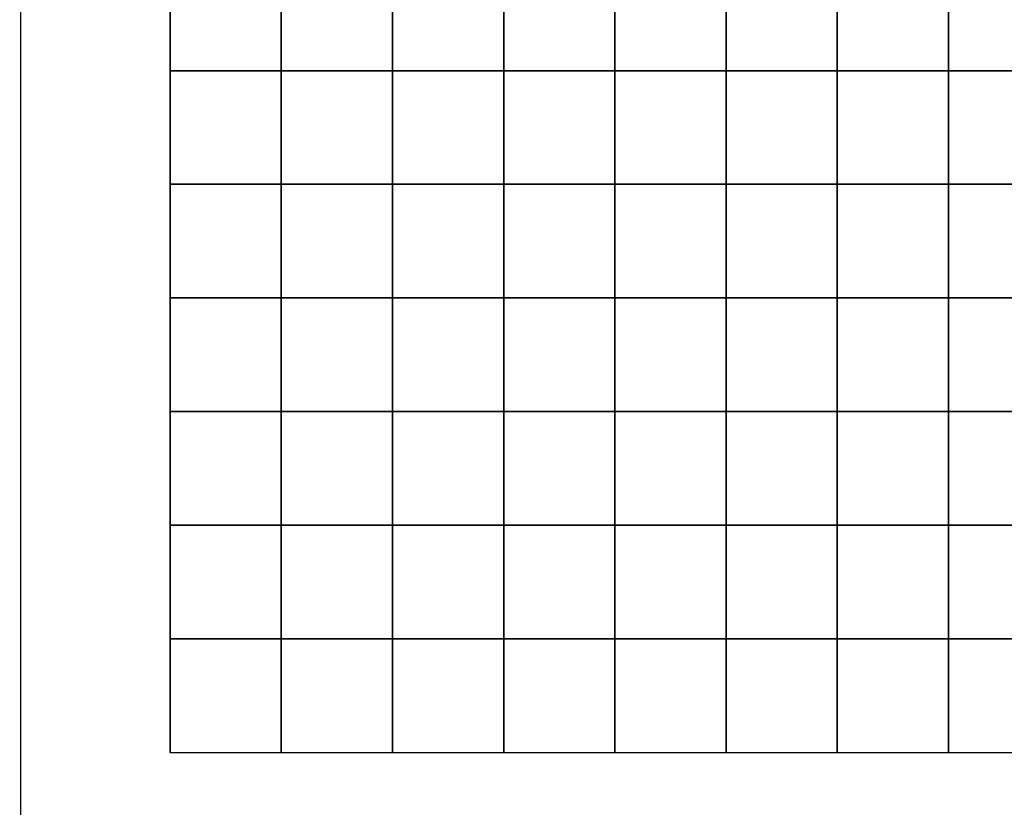
# Model space of a CAD drawing. Extents: x -72 to 72, y -69 to 69.
# Drawn here: x 17 to 23, y -1 to 4 of the extents above; entities that cross this region are included whole.
import ezdxf

# ---------------------------------------------------------------- set-up
doc = ezdxf.new("R2010")
doc.units = 0
doc.header["$MEASUREMENT"] = 0
doc.layers.add('LAYER_1', color=7, linetype='CONTINUOUS')

msp = doc.modelspace()

# ---------------------------------------------------------------- linework, layer by layer
at = {"layer": 'LAYER_1', "color": 22}
msp.add_open_spline([(14.3698, 48.8392), (14.3698, 48.8392), (14.3435, 46.8464), (14.3435, 46.8464), (14.3435, 46.8464), (14.3435, 46.8464), (17.1836, 44.3), (18.2857, 41.2444), (18.2857, 41.2444), (19.3878, 38.1888), (19.3454, 32.7883), (19.3454, 32.7883), (19.3454, 32.7883), (19.3454, 32.7883), (28.6952, 32.7883), (28.6952, 32.7883), (28.6952, 32.7883), (36.9788, 32.7883), (43.735, 26.0241), (43.735, 17.7307), (43.735, 17.7307), (43.735, 17.7307), (43.735, 6.7569), (43.735, 6.7569), (43.735, 6.7569), (43.7738, 6.7955), (43.7957, 6.8173), (43.797, 6.819), (43.797, 6.819), (46.8098, 10.6726), (51.3445, 14.4108), (57.7869, 14.2001), (57.7869, 14.2001), (65.1388, 13.9596), (70.1397, 8.2556), (70.5718, 2.0296), (70.5718, 2.0296), (70.5769, 1.9565), (70.6628, 0.3718), (70.7042, -0.4001), (70.7042, -0.4001), (70.7161, -0.6219), (70.5212, -30.0575), (70.5466, -33.2996), (70.5466, -33.2996), (70.5641, -35.5289), (68.6895, -41.5483), (67.7002, -43.3313), (67.7002, -43.3313), (67.7002, -43.3313), (67.6996, -43.3315), (67.6996, -43.3315), (67.6996, -43.3315), (70.3908, -46.0014), (72.2286, -50.1057), (72.2286, -53.4865), (72.2286, -53.4865), (72.2286, -53.4865), (72.2286, -54.2742), (72.2286, -54.2742), (72.2286, -54.2742), (72.2286, -62.5889), (64.8402, -68.7553), (58.1461, -68.7553), (58.1461, -68.7553), (58.1461, -68.7553), (15.1398, -68.7553), (15.1398, -68.7553), (15.1398, -68.7553), (9.6325, -68.7553), (5.1266, -64.244), (5.1266, -58.7303), (5.1266, -58.7303), (5.1266, -58.7303), (5.1266, -50.5582), (5.1266, -50.5582), (5.1266, -50.5582), (5.1266, -45.0445), (9.6325, -40.5333), (15.1398, -40.5333), (15.1398, -40.5333), (15.1398, -40.5333), (18.0296, -40.5333), (18.0296, -40.5333), (18.0296, -40.5333), (17.3279, -39.7436), (15.8061, -37.9336), (15.1328, -36.3768), (15.1328, -36.3768), (14.2427, -34.3185), (13.8612, -31.5175), (13.8612, -31.5175), (13.8612, -31.5175), (13.8612, -31.5175), (12.0172, -28.8651), (11.1695, -26.8705), (11.1695, -26.8705), (10.3217, -24.8758), (9.8978, -21.9263), (9.9614, -20.8865), (9.9614, -20.8865), (9.9614, -20.8865), (-4.7264, -20.7592), (-4.7264, -20.7592), (-4.7264, -20.7592), (-6.7816, -20.7414), (-13.1619, -19.2314), (-16.7438, -15.0936), (-16.7438, -15.0936), (-20.3257, -10.9558), (-21.3324, -8.4838), (-21.9258, -4.5157), (-21.9258, -4.5157), (-21.9258, -4.5157), (-24.6282, -2.2345), (-25.5607, -0.5158), (-25.5607, -0.5158), (-26.4933, 1.203), (-27.4894, 4.4072), (-27.4894, 4.4072), (-27.4894, 4.4072), (-27.4894, 4.4072), (-41.1499, -11.8023), (-41.1499, -11.8023), (-41.1499, -11.8023), (-41.1499, -11.8023), (-41.1517, -11.802), (-41.1517, -11.802), (-41.1517, -11.802), (-37.6551, -14.5481), (-35.408, -18.8162), (-35.408, -23.6106), (-35.408, -23.6106), (-35.408, -29.0886), (-38.3411, -33.88), (-42.7201, -36.4987), (-42.7201, -36.4987), (-42.7201, -36.4987), (-42.9533, -47.42), (-42.9533, -47.42), (-42.9533, -47.42), (-43.0741, -53.0785), (-47.5785, -57.7104), (-53.2316, -57.7104), (-53.2316, -57.7104), (-53.2316, -57.7104), (-60.4399, -57.7104), (-60.4399, -57.7104), (-60.4399, -57.7104), (-66.0929, -57.7104), (-70.9187, -53.0762), (-70.7181, -47.42), (-70.7181, -47.42), (-70.7181, -47.42), (-70.0557, -28.7386), (-70.0557, -28.7386), (-70.0557, -28.7386), (-71.522, -26.4202), (-72.3713, -23.672), (-72.3713, -20.7248), (-72.3713, -20.7248), (-72.3713, -12.4393), (-65.6625, -5.7226), (-57.3868, -5.7226), (-57.3868, -5.7226), (-54.5037, -5.7226), (-51.8112, -6.5383), (-49.5259, -7.9512), (-49.5259, -7.9512), (-49.5259, -7.9512), (-49.5258, -7.951), (-49.5258, -7.951), (-49.5258, -7.951), (-49.5258, -7.951), (-28.2231, 17.2582), (-28.2231, 17.2582), (-28.2231, 17.2582), (-28.5967, 19.4641), (-28.0801, 29.1394), (-16.5, 32.7883), (-16.5, 32.7883), (-16.5, 32.7883), (-16.3974, 32.7883), (-16.3974, 32.7883), (-16.3974, 32.7883), (-16.9783, 39.2033), (-14.6063, 43.9897), (-11.4892, 46.7788), (-11.4892, 46.7788), (-11.4659, 46.7996), (-11.4205, 48.5423), (-11.3815, 49.7794), (-11.3815, 49.7794), (-11.3815, 49.7794), (-11.3815, 58.9203), (-11.3815, 58.9203), (-11.3815, 58.9203), (-11.3815, 64.3237), (-6.9657, 68.7448), (-1.5686, 68.7448), (-1.5686, 68.7448), (-1.5686, 68.7448), (4.5676, 68.7448), (4.5676, 68.7448), (4.5676, 68.7448), (9.9647, 68.7448), (14.3805, 64.3237), (14.3805, 58.9203), (14.3805, 58.9203), (14.3805, 58.9203), (14.3805, 49.6474), (14.3805, 49.6474), (14.3805, 49.6474), (14.3805, 49.6474), (14.3805, 49.2863), (14.3805, 49.2863), (14.3805, 49.2863), (14.3805, 49.1364), (14.3766, 48.9874), (14.3698, 48.8392)], degree=3, knots=[0, 0, 0, 0, 0.017857, 0.017857, 0.017857, 0.017857, 0.035714, 0.035714, 0.035714, 0.035714, 0.053571, 0.053571, 0.053571, 0.053571, 0.071429, 0.071429, 0.071429, 0.071429, 0.089286, 0.089286, 0.089286, 0.089286, 0.107143, 0.107143, 0.107143, 0.107143, 0.125, 0.125, 0.125, 0.125, 0.142857, 0.142857, 0.142857, 0.142857, 0.160714, 0.160714, 0.160714, 0.160714, 0.178571, 0.178571, 0.178571, 0.178571, 0.196429, 0.196429, 0.196429, 0.196429, 0.214286, 0.214286, 0.214286, 0.214286, 0.232143, 0.232143, 0.232143, 0.232143, 0.25, 0.25, 0.25, 0.25, 0.267857, 0.267857, 0.267857, 0.267857, 0.285714, 0.285714, 0.285714, 0.285714, 0.303571, 0.303571, 0.303571, 0.303571, 0.321429, 0.321429, 0.321429, 0.321429, 0.339286, 0.339286, 0.339286, 0.339286, 0.357143, 0.357143, 0.357143, 0.357143, 0.375, 0.375, 0.375, 0.375, 0.392857, 0.392857, 0.392857, 0.392857, 0.410714, 0.410714, 0.410714, 0.410714, 0.428571, 0.428571, 0.428571, 0.428571, 0.446429, 0.446429, 0.446429, 0.446429, 0.464286, 0.464286, 0.464286, 0.464286, 0.482143, 0.482143, 0.482143, 0.482143, 0.5, 0.5, 0.5, 0.5, 0.517857, 0.517857, 0.517857, 0.517857, 0.535714, 0.535714, 0.535714, 0.535714, 0.553571, 0.553571, 0.553571, 0.553571, 0.571429, 0.571429, 0.571429, 0.571429, 0.589286, 0.589286, 0.589286, 0.589286, 0.607143, 0.607143, 0.607143, 0.607143, 0.625, 0.625, 0.625, 0.625, 0.642857, 0.642857, 0.642857, 0.642857, 0.660714, 0.660714, 0.660714, 0.660714, 0.678571, 0.678571, 0.678571, 0.678571, 0.696429, 0.696429, 0.696429, 0.696429, 0.714286, 0.714286, 0.714286, 0.714286, 0.732143, 0.732143, 0.732143, 0.732143, 0.75, 0.75, 0.75, 0.75, 0.767857, 0.767857, 0.767857, 0.767857, 0.785714, 0.785714, 0.785714, 0.785714, 0.803571, 0.803571, 0.803571, 0.803571, 0.821429, 0.821429, 0.821429, 0.821429, 0.839286, 0.839286, 0.839286, 0.839286, 0.857143, 0.857143, 0.857143, 0.857143, 0.875, 0.875, 0.875, 0.875, 0.892857, 0.892857, 0.892857, 0.892857, 0.910714, 0.910714, 0.910714, 0.910714, 0.928571, 0.928571, 0.928571, 0.928571, 0.946429, 0.946429, 0.946429, 0.946429, 0.964286, 0.964286, 0.964286, 0.964286, 1, 1, 1, 1], dxfattribs=at)
at = {"layer": 'LAYER_1', "color": 254}
for points, knots in [([(29.1012, 28.7367), (29.1012, 28.7367), (29.1012, -39.6445), (29.1012, -39.6445), (29.1012, -39.6445), (29.1012, -39.6445), (29.1012, -40.6367), (29.1012, -40.6367), (29.1012, -40.6367), (29.1012, -40.6367), (29.1012, -44.9234), (29.1012, -44.9234), (29.1012, -44.9234), (29.1012, -44.9234), (17.2478, -44.9234), (17.2478, -44.9234), (17.2478, -44.9234), (17.2478, -44.9234), (17.2478, 28.7367), (17.2478, 28.7367), (17.2478, 28.7367), (17.2478, 28.7367), (29.1012, 28.7367), (29.1012, 28.7367)], [0, 0, 0, 0, 0.142857, 0.142857, 0.142857, 0.142857, 0.285714, 0.285714, 0.285714, 0.285714, 0.428571, 0.428571, 0.428571, 0.428571, 0.571429, 0.571429, 0.571429, 0.571429, 0.714286, 0.714286, 0.714286, 0.714286, 1, 1, 1, 1]), ([(28.2016, 7.7765), (28.2016, 7.7765), (28.2016, -0.4339), (28.2016, -0.4339), (28.2016, -0.4339), (28.2016, -0.4339), (18.1474, -0.4339), (18.1474, -0.4339), (18.1474, -0.4339), (18.1474, -0.4339), (18.1474, 7.7765), (18.1474, 7.7765), (18.1474, 7.7765), (18.1474, 7.7765), (28.2016, 7.7765), (28.2016, 7.7765)], [0, 0, 0, 0, 0.2, 0.2, 0.2, 0.2, 0.4, 0.4, 0.4, 0.4, 0.6, 0.6, 0.6, 0.6, 1, 1, 1, 1]), ([(18.8188, 4.3555), (18.8188, 4.3555), (18.8188, 3.6713), (18.8188, 3.6713), (18.8188, 3.6713), (18.8188, 3.6713), (18.1486, 3.6713), (18.1486, 3.6713), (18.1486, 3.6713), (18.1486, 3.6713), (18.1486, 4.3555), (18.1486, 4.3555), (18.1486, 4.3555), (18.1486, 4.3555), (18.8188, 4.3555), (18.8188, 4.3555)], [0, 0, 0, 0, 0.2, 0.2, 0.2, 0.2, 0.4, 0.4, 0.4, 0.4, 0.6, 0.6, 0.6, 0.6, 1, 1, 1, 1]), ([(19.489, 4.3555), (19.489, 4.3555), (19.489, 3.6713), (19.489, 3.6713), (19.489, 3.6713), (19.489, 3.6713), (18.8188, 3.6713), (18.8188, 3.6713), (18.8188, 3.6713), (18.8188, 3.6713), (18.8188, 4.3555), (18.8188, 4.3555), (18.8188, 4.3555), (18.8188, 4.3555), (19.489, 4.3555), (19.489, 4.3555)], [0, 0, 0, 0, 0.2, 0.2, 0.2, 0.2, 0.4, 0.4, 0.4, 0.4, 0.6, 0.6, 0.6, 0.6, 1, 1, 1, 1]), ([(20.1592, 4.3555), (20.1592, 4.3555), (20.1592, 3.6713), (20.1592, 3.6713), (20.1592, 3.6713), (20.1592, 3.6713), (19.489, 3.6713), (19.489, 3.6713), (19.489, 3.6713), (19.489, 3.6713), (19.489, 4.3555), (19.489, 4.3555), (19.489, 4.3555), (19.489, 4.3555), (20.1592, 4.3555), (20.1592, 4.3555)], [0, 0, 0, 0, 0.2, 0.2, 0.2, 0.2, 0.4, 0.4, 0.4, 0.4, 0.6, 0.6, 0.6, 0.6, 1, 1, 1, 1]), ([(20.8294, 4.3555), (20.8294, 4.3555), (20.8294, 3.6713), (20.8294, 3.6713), (20.8294, 3.6713), (20.8294, 3.6713), (20.1592, 3.6713), (20.1592, 3.6713), (20.1592, 3.6713), (20.1592, 3.6713), (20.1592, 4.3555), (20.1592, 4.3555), (20.1592, 4.3555), (20.1592, 4.3555), (20.8294, 4.3555), (20.8294, 4.3555)], [0, 0, 0, 0, 0.2, 0.2, 0.2, 0.2, 0.4, 0.4, 0.4, 0.4, 0.6, 0.6, 0.6, 0.6, 1, 1, 1, 1]), ([(21.4996, 4.3555), (21.4996, 4.3555), (21.4996, 3.6713), (21.4996, 3.6713), (21.4996, 3.6713), (21.4996, 3.6713), (20.8294, 3.6713), (20.8294, 3.6713), (20.8294, 3.6713), (20.8294, 3.6713), (20.8294, 4.3555), (20.8294, 4.3555), (20.8294, 4.3555), (20.8294, 4.3555), (21.4996, 4.3555), (21.4996, 4.3555)], [0, 0, 0, 0, 0.2, 0.2, 0.2, 0.2, 0.4, 0.4, 0.4, 0.4, 0.6, 0.6, 0.6, 0.6, 1, 1, 1, 1]), ([(22.1698, 4.3555), (22.1698, 4.3555), (22.1698, 3.6713), (22.1698, 3.6713), (22.1698, 3.6713), (22.1698, 3.6713), (21.4996, 3.6713), (21.4996, 3.6713), (21.4996, 3.6713), (21.4996, 3.6713), (21.4996, 4.3555), (21.4996, 4.3555), (21.4996, 4.3555), (21.4996, 4.3555), (22.1698, 4.3555), (22.1698, 4.3555)], [0, 0, 0, 0, 0.2, 0.2, 0.2, 0.2, 0.4, 0.4, 0.4, 0.4, 0.6, 0.6, 0.6, 0.6, 1, 1, 1, 1]), ([(22.84, 4.3555), (22.84, 4.3555), (22.84, 3.6713), (22.84, 3.6713), (22.84, 3.6713), (22.84, 3.6713), (22.1698, 3.6713), (22.1698, 3.6713), (22.1698, 3.6713), (22.1698, 3.6713), (22.1698, 4.3555), (22.1698, 4.3555), (22.1698, 4.3555), (22.1698, 4.3555), (22.84, 4.3555), (22.84, 4.3555)], [0, 0, 0, 0, 0.2, 0.2, 0.2, 0.2, 0.4, 0.4, 0.4, 0.4, 0.6, 0.6, 0.6, 0.6, 1, 1, 1, 1]), ([(23.5102, 4.3555), (23.5102, 4.3555), (23.5102, 3.6713), (23.5102, 3.6713), (23.5102, 3.6713), (23.5102, 3.6713), (22.84, 3.6713), (22.84, 3.6713), (22.84, 3.6713), (22.84, 3.6713), (22.84, 4.3555), (22.84, 4.3555), (22.84, 4.3555), (22.84, 4.3555), (23.5102, 4.3555), (23.5102, 4.3555)], [0, 0, 0, 0, 0.2, 0.2, 0.2, 0.2, 0.4, 0.4, 0.4, 0.4, 0.6, 0.6, 0.6, 0.6, 1, 1, 1, 1]), ([(18.8188, 3.6713), (18.8188, 3.6713), (18.8188, 2.9871), (18.8188, 2.9871), (18.8188, 2.9871), (18.8188, 2.9871), (18.1486, 2.9871), (18.1486, 2.9871), (18.1486, 2.9871), (18.1486, 2.9871), (18.1486, 3.6713), (18.1486, 3.6713), (18.1486, 3.6713), (18.1486, 3.6713), (18.8188, 3.6713), (18.8188, 3.6713)], [0, 0, 0, 0, 0.2, 0.2, 0.2, 0.2, 0.4, 0.4, 0.4, 0.4, 0.6, 0.6, 0.6, 0.6, 1, 1, 1, 1]), ([(19.489, 3.6713), (19.489, 3.6713), (19.489, 2.9871), (19.489, 2.9871), (19.489, 2.9871), (19.489, 2.9871), (18.8188, 2.9871), (18.8188, 2.9871), (18.8188, 2.9871), (18.8188, 2.9871), (18.8188, 3.6713), (18.8188, 3.6713), (18.8188, 3.6713), (18.8188, 3.6713), (19.489, 3.6713), (19.489, 3.6713)], [0, 0, 0, 0, 0.2, 0.2, 0.2, 0.2, 0.4, 0.4, 0.4, 0.4, 0.6, 0.6, 0.6, 0.6, 1, 1, 1, 1]), ([(20.1592, 3.6713), (20.1592, 3.6713), (20.1592, 2.9871), (20.1592, 2.9871), (20.1592, 2.9871), (20.1592, 2.9871), (19.489, 2.9871), (19.489, 2.9871), (19.489, 2.9871), (19.489, 2.9871), (19.489, 3.6713), (19.489, 3.6713), (19.489, 3.6713), (19.489, 3.6713), (20.1592, 3.6713), (20.1592, 3.6713)], [0, 0, 0, 0, 0.2, 0.2, 0.2, 0.2, 0.4, 0.4, 0.4, 0.4, 0.6, 0.6, 0.6, 0.6, 1, 1, 1, 1]), ([(20.8294, 3.6713), (20.8294, 3.6713), (20.8294, 2.9871), (20.8294, 2.9871), (20.8294, 2.9871), (20.8294, 2.9871), (20.1592, 2.9871), (20.1592, 2.9871), (20.1592, 2.9871), (20.1592, 2.9871), (20.1592, 3.6713), (20.1592, 3.6713), (20.1592, 3.6713), (20.1592, 3.6713), (20.8294, 3.6713), (20.8294, 3.6713)], [0, 0, 0, 0, 0.2, 0.2, 0.2, 0.2, 0.4, 0.4, 0.4, 0.4, 0.6, 0.6, 0.6, 0.6, 1, 1, 1, 1]), ([(21.4996, 3.6713), (21.4996, 3.6713), (21.4996, 2.9871), (21.4996, 2.9871), (21.4996, 2.9871), (21.4996, 2.9871), (20.8294, 2.9871), (20.8294, 2.9871), (20.8294, 2.9871), (20.8294, 2.9871), (20.8294, 3.6713), (20.8294, 3.6713), (20.8294, 3.6713), (20.8294, 3.6713), (21.4996, 3.6713), (21.4996, 3.6713)], [0, 0, 0, 0, 0.2, 0.2, 0.2, 0.2, 0.4, 0.4, 0.4, 0.4, 0.6, 0.6, 0.6, 0.6, 1, 1, 1, 1]), ([(22.1698, 3.6713), (22.1698, 3.6713), (22.1698, 2.9871), (22.1698, 2.9871), (22.1698, 2.9871), (22.1698, 2.9871), (21.4996, 2.9871), (21.4996, 2.9871), (21.4996, 2.9871), (21.4996, 2.9871), (21.4996, 3.6713), (21.4996, 3.6713), (21.4996, 3.6713), (21.4996, 3.6713), (22.1698, 3.6713), (22.1698, 3.6713)], [0, 0, 0, 0, 0.2, 0.2, 0.2, 0.2, 0.4, 0.4, 0.4, 0.4, 0.6, 0.6, 0.6, 0.6, 1, 1, 1, 1]), ([(22.84, 3.6713), (22.84, 3.6713), (22.84, 2.9871), (22.84, 2.9871), (22.84, 2.9871), (22.84, 2.9871), (22.1698, 2.9871), (22.1698, 2.9871), (22.1698, 2.9871), (22.1698, 2.9871), (22.1698, 3.6713), (22.1698, 3.6713), (22.1698, 3.6713), (22.1698, 3.6713), (22.84, 3.6713), (22.84, 3.6713)], [0, 0, 0, 0, 0.2, 0.2, 0.2, 0.2, 0.4, 0.4, 0.4, 0.4, 0.6, 0.6, 0.6, 0.6, 1, 1, 1, 1]), ([(23.5102, 3.6713), (23.5102, 3.6713), (23.5102, 2.9871), (23.5102, 2.9871), (23.5102, 2.9871), (23.5102, 2.9871), (22.84, 2.9871), (22.84, 2.9871), (22.84, 2.9871), (22.84, 2.9871), (22.84, 3.6713), (22.84, 3.6713), (22.84, 3.6713), (22.84, 3.6713), (23.5102, 3.6713), (23.5102, 3.6713)], [0, 0, 0, 0, 0.2, 0.2, 0.2, 0.2, 0.4, 0.4, 0.4, 0.4, 0.6, 0.6, 0.6, 0.6, 1, 1, 1, 1]), ([(18.8188, 2.9871), (18.8188, 2.9871), (18.8188, 2.3029), (18.8188, 2.3029), (18.8188, 2.3029), (18.8188, 2.3029), (18.1486, 2.3029), (18.1486, 2.3029), (18.1486, 2.3029), (18.1486, 2.3029), (18.1486, 2.9871), (18.1486, 2.9871), (18.1486, 2.9871), (18.1486, 2.9871), (18.8188, 2.9871), (18.8188, 2.9871)], [0, 0, 0, 0, 0.2, 0.2, 0.2, 0.2, 0.4, 0.4, 0.4, 0.4, 0.6, 0.6, 0.6, 0.6, 1, 1, 1, 1]), ([(19.489, 2.9871), (19.489, 2.9871), (19.489, 2.3029), (19.489, 2.3029), (19.489, 2.3029), (19.489, 2.3029), (18.8188, 2.3029), (18.8188, 2.3029), (18.8188, 2.3029), (18.8188, 2.3029), (18.8188, 2.9871), (18.8188, 2.9871), (18.8188, 2.9871), (18.8188, 2.9871), (19.489, 2.9871), (19.489, 2.9871)], [0, 0, 0, 0, 0.2, 0.2, 0.2, 0.2, 0.4, 0.4, 0.4, 0.4, 0.6, 0.6, 0.6, 0.6, 1, 1, 1, 1]), ([(20.1592, 2.9871), (20.1592, 2.9871), (20.1592, 2.3029), (20.1592, 2.3029), (20.1592, 2.3029), (20.1592, 2.3029), (19.489, 2.3029), (19.489, 2.3029), (19.489, 2.3029), (19.489, 2.3029), (19.489, 2.9871), (19.489, 2.9871), (19.489, 2.9871), (19.489, 2.9871), (20.1592, 2.9871), (20.1592, 2.9871)], [0, 0, 0, 0, 0.2, 0.2, 0.2, 0.2, 0.4, 0.4, 0.4, 0.4, 0.6, 0.6, 0.6, 0.6, 1, 1, 1, 1]), ([(20.8294, 2.9871), (20.8294, 2.9871), (20.8294, 2.3029), (20.8294, 2.3029), (20.8294, 2.3029), (20.8294, 2.3029), (20.1592, 2.3029), (20.1592, 2.3029), (20.1592, 2.3029), (20.1592, 2.3029), (20.1592, 2.9871), (20.1592, 2.9871), (20.1592, 2.9871), (20.1592, 2.9871), (20.8294, 2.9871), (20.8294, 2.9871)], [0, 0, 0, 0, 0.2, 0.2, 0.2, 0.2, 0.4, 0.4, 0.4, 0.4, 0.6, 0.6, 0.6, 0.6, 1, 1, 1, 1]), ([(21.4996, 2.9871), (21.4996, 2.9871), (21.4996, 2.3029), (21.4996, 2.3029), (21.4996, 2.3029), (21.4996, 2.3029), (20.8294, 2.3029), (20.8294, 2.3029), (20.8294, 2.3029), (20.8294, 2.3029), (20.8294, 2.9871), (20.8294, 2.9871), (20.8294, 2.9871), (20.8294, 2.9871), (21.4996, 2.9871), (21.4996, 2.9871)], [0, 0, 0, 0, 0.2, 0.2, 0.2, 0.2, 0.4, 0.4, 0.4, 0.4, 0.6, 0.6, 0.6, 0.6, 1, 1, 1, 1]), ([(22.1698, 2.9871), (22.1698, 2.9871), (22.1698, 2.3029), (22.1698, 2.3029), (22.1698, 2.3029), (22.1698, 2.3029), (21.4996, 2.3029), (21.4996, 2.3029), (21.4996, 2.3029), (21.4996, 2.3029), (21.4996, 2.9871), (21.4996, 2.9871), (21.4996, 2.9871), (21.4996, 2.9871), (22.1698, 2.9871), (22.1698, 2.9871)], [0, 0, 0, 0, 0.2, 0.2, 0.2, 0.2, 0.4, 0.4, 0.4, 0.4, 0.6, 0.6, 0.6, 0.6, 1, 1, 1, 1]), ([(22.84, 2.9871), (22.84, 2.9871), (22.84, 2.3029), (22.84, 2.3029), (22.84, 2.3029), (22.84, 2.3029), (22.1698, 2.3029), (22.1698, 2.3029), (22.1698, 2.3029), (22.1698, 2.3029), (22.1698, 2.9871), (22.1698, 2.9871), (22.1698, 2.9871), (22.1698, 2.9871), (22.84, 2.9871), (22.84, 2.9871)], [0, 0, 0, 0, 0.2, 0.2, 0.2, 0.2, 0.4, 0.4, 0.4, 0.4, 0.6, 0.6, 0.6, 0.6, 1, 1, 1, 1]), ([(23.5102, 2.9871), (23.5102, 2.9871), (23.5102, 2.3029), (23.5102, 2.3029), (23.5102, 2.3029), (23.5102, 2.3029), (22.84, 2.3029), (22.84, 2.3029), (22.84, 2.3029), (22.84, 2.3029), (22.84, 2.9871), (22.84, 2.9871), (22.84, 2.9871), (22.84, 2.9871), (23.5102, 2.9871), (23.5102, 2.9871)], [0, 0, 0, 0, 0.2, 0.2, 0.2, 0.2, 0.4, 0.4, 0.4, 0.4, 0.6, 0.6, 0.6, 0.6, 1, 1, 1, 1]), ([(18.8188, 2.3029), (18.8188, 2.3029), (18.8188, 1.6187), (18.8188, 1.6187), (18.8188, 1.6187), (18.8188, 1.6187), (18.1486, 1.6187), (18.1486, 1.6187), (18.1486, 1.6187), (18.1486, 1.6187), (18.1486, 2.3029), (18.1486, 2.3029), (18.1486, 2.3029), (18.1486, 2.3029), (18.8188, 2.3029), (18.8188, 2.3029)], [0, 0, 0, 0, 0.2, 0.2, 0.2, 0.2, 0.4, 0.4, 0.4, 0.4, 0.6, 0.6, 0.6, 0.6, 1, 1, 1, 1]), ([(19.489, 2.3029), (19.489, 2.3029), (19.489, 1.6187), (19.489, 1.6187), (19.489, 1.6187), (19.489, 1.6187), (18.8188, 1.6187), (18.8188, 1.6187), (18.8188, 1.6187), (18.8188, 1.6187), (18.8188, 2.3029), (18.8188, 2.3029), (18.8188, 2.3029), (18.8188, 2.3029), (19.489, 2.3029), (19.489, 2.3029)], [0, 0, 0, 0, 0.2, 0.2, 0.2, 0.2, 0.4, 0.4, 0.4, 0.4, 0.6, 0.6, 0.6, 0.6, 1, 1, 1, 1]), ([(20.1592, 2.3029), (20.1592, 2.3029), (20.1592, 1.6187), (20.1592, 1.6187), (20.1592, 1.6187), (20.1592, 1.6187), (19.489, 1.6187), (19.489, 1.6187), (19.489, 1.6187), (19.489, 1.6187), (19.489, 2.3029), (19.489, 2.3029), (19.489, 2.3029), (19.489, 2.3029), (20.1592, 2.3029), (20.1592, 2.3029)], [0, 0, 0, 0, 0.2, 0.2, 0.2, 0.2, 0.4, 0.4, 0.4, 0.4, 0.6, 0.6, 0.6, 0.6, 1, 1, 1, 1]), ([(20.8294, 2.3029), (20.8294, 2.3029), (20.8294, 1.6187), (20.8294, 1.6187), (20.8294, 1.6187), (20.8294, 1.6187), (20.1592, 1.6187), (20.1592, 1.6187), (20.1592, 1.6187), (20.1592, 1.6187), (20.1592, 2.3029), (20.1592, 2.3029), (20.1592, 2.3029), (20.1592, 2.3029), (20.8294, 2.3029), (20.8294, 2.3029)], [0, 0, 0, 0, 0.2, 0.2, 0.2, 0.2, 0.4, 0.4, 0.4, 0.4, 0.6, 0.6, 0.6, 0.6, 1, 1, 1, 1]), ([(21.4996, 2.3029), (21.4996, 2.3029), (21.4996, 1.6187), (21.4996, 1.6187), (21.4996, 1.6187), (21.4996, 1.6187), (20.8294, 1.6187), (20.8294, 1.6187), (20.8294, 1.6187), (20.8294, 1.6187), (20.8294, 2.3029), (20.8294, 2.3029), (20.8294, 2.3029), (20.8294, 2.3029), (21.4996, 2.3029), (21.4996, 2.3029)], [0, 0, 0, 0, 0.2, 0.2, 0.2, 0.2, 0.4, 0.4, 0.4, 0.4, 0.6, 0.6, 0.6, 0.6, 1, 1, 1, 1]), ([(22.1698, 2.3029), (22.1698, 2.3029), (22.1698, 1.6187), (22.1698, 1.6187), (22.1698, 1.6187), (22.1698, 1.6187), (21.4996, 1.6187), (21.4996, 1.6187), (21.4996, 1.6187), (21.4996, 1.6187), (21.4996, 2.3029), (21.4996, 2.3029), (21.4996, 2.3029), (21.4996, 2.3029), (22.1698, 2.3029), (22.1698, 2.3029)], [0, 0, 0, 0, 0.2, 0.2, 0.2, 0.2, 0.4, 0.4, 0.4, 0.4, 0.6, 0.6, 0.6, 0.6, 1, 1, 1, 1]), ([(22.84, 2.3029), (22.84, 2.3029), (22.84, 1.6187), (22.84, 1.6187), (22.84, 1.6187), (22.84, 1.6187), (22.1698, 1.6187), (22.1698, 1.6187), (22.1698, 1.6187), (22.1698, 1.6187), (22.1698, 2.3029), (22.1698, 2.3029), (22.1698, 2.3029), (22.1698, 2.3029), (22.84, 2.3029), (22.84, 2.3029)], [0, 0, 0, 0, 0.2, 0.2, 0.2, 0.2, 0.4, 0.4, 0.4, 0.4, 0.6, 0.6, 0.6, 0.6, 1, 1, 1, 1]), ([(23.5102, 2.3029), (23.5102, 2.3029), (23.5102, 1.6187), (23.5102, 1.6187), (23.5102, 1.6187), (23.5102, 1.6187), (22.84, 1.6187), (22.84, 1.6187), (22.84, 1.6187), (22.84, 1.6187), (22.84, 2.3029), (22.84, 2.3029), (22.84, 2.3029), (22.84, 2.3029), (23.5102, 2.3029), (23.5102, 2.3029)], [0, 0, 0, 0, 0.2, 0.2, 0.2, 0.2, 0.4, 0.4, 0.4, 0.4, 0.6, 0.6, 0.6, 0.6, 1, 1, 1, 1]), ([(18.8188, 1.6187), (18.8188, 1.6187), (18.8188, 0.9345), (18.8188, 0.9345), (18.8188, 0.9345), (18.8188, 0.9345), (18.1486, 0.9345), (18.1486, 0.9345), (18.1486, 0.9345), (18.1486, 0.9345), (18.1486, 1.6187), (18.1486, 1.6187), (18.1486, 1.6187), (18.1486, 1.6187), (18.8188, 1.6187), (18.8188, 1.6187)], [0, 0, 0, 0, 0.2, 0.2, 0.2, 0.2, 0.4, 0.4, 0.4, 0.4, 0.6, 0.6, 0.6, 0.6, 1, 1, 1, 1]), ([(19.489, 1.6187), (19.489, 1.6187), (19.489, 0.9345), (19.489, 0.9345), (19.489, 0.9345), (19.489, 0.9345), (18.8188, 0.9345), (18.8188, 0.9345), (18.8188, 0.9345), (18.8188, 0.9345), (18.8188, 1.6187), (18.8188, 1.6187), (18.8188, 1.6187), (18.8188, 1.6187), (19.489, 1.6187), (19.489, 1.6187)], [0, 0, 0, 0, 0.2, 0.2, 0.2, 0.2, 0.4, 0.4, 0.4, 0.4, 0.6, 0.6, 0.6, 0.6, 1, 1, 1, 1]), ([(20.1592, 1.6187), (20.1592, 1.6187), (20.1592, 0.9345), (20.1592, 0.9345), (20.1592, 0.9345), (20.1592, 0.9345), (19.489, 0.9345), (19.489, 0.9345), (19.489, 0.9345), (19.489, 0.9345), (19.489, 1.6187), (19.489, 1.6187), (19.489, 1.6187), (19.489, 1.6187), (20.1592, 1.6187), (20.1592, 1.6187)], [0, 0, 0, 0, 0.2, 0.2, 0.2, 0.2, 0.4, 0.4, 0.4, 0.4, 0.6, 0.6, 0.6, 0.6, 1, 1, 1, 1]), ([(20.8294, 1.6187), (20.8294, 1.6187), (20.8294, 0.9345), (20.8294, 0.9345), (20.8294, 0.9345), (20.8294, 0.9345), (20.1592, 0.9345), (20.1592, 0.9345), (20.1592, 0.9345), (20.1592, 0.9345), (20.1592, 1.6187), (20.1592, 1.6187), (20.1592, 1.6187), (20.1592, 1.6187), (20.8294, 1.6187), (20.8294, 1.6187)], [0, 0, 0, 0, 0.2, 0.2, 0.2, 0.2, 0.4, 0.4, 0.4, 0.4, 0.6, 0.6, 0.6, 0.6, 1, 1, 1, 1]), ([(21.4996, 1.6187), (21.4996, 1.6187), (21.4996, 0.9345), (21.4996, 0.9345), (21.4996, 0.9345), (21.4996, 0.9345), (20.8294, 0.9345), (20.8294, 0.9345), (20.8294, 0.9345), (20.8294, 0.9345), (20.8294, 1.6187), (20.8294, 1.6187), (20.8294, 1.6187), (20.8294, 1.6187), (21.4996, 1.6187), (21.4996, 1.6187)], [0, 0, 0, 0, 0.2, 0.2, 0.2, 0.2, 0.4, 0.4, 0.4, 0.4, 0.6, 0.6, 0.6, 0.6, 1, 1, 1, 1]), ([(22.1698, 1.6187), (22.1698, 1.6187), (22.1698, 0.9345), (22.1698, 0.9345), (22.1698, 0.9345), (22.1698, 0.9345), (21.4996, 0.9345), (21.4996, 0.9345), (21.4996, 0.9345), (21.4996, 0.9345), (21.4996, 1.6187), (21.4996, 1.6187), (21.4996, 1.6187), (21.4996, 1.6187), (22.1698, 1.6187), (22.1698, 1.6187)], [0, 0, 0, 0, 0.2, 0.2, 0.2, 0.2, 0.4, 0.4, 0.4, 0.4, 0.6, 0.6, 0.6, 0.6, 1, 1, 1, 1]), ([(22.84, 1.6187), (22.84, 1.6187), (22.84, 0.9345), (22.84, 0.9345), (22.84, 0.9345), (22.84, 0.9345), (22.1698, 0.9345), (22.1698, 0.9345), (22.1698, 0.9345), (22.1698, 0.9345), (22.1698, 1.6187), (22.1698, 1.6187), (22.1698, 1.6187), (22.1698, 1.6187), (22.84, 1.6187), (22.84, 1.6187)], [0, 0, 0, 0, 0.2, 0.2, 0.2, 0.2, 0.4, 0.4, 0.4, 0.4, 0.6, 0.6, 0.6, 0.6, 1, 1, 1, 1]), ([(23.5102, 1.6187), (23.5102, 1.6187), (23.5102, 0.9345), (23.5102, 0.9345), (23.5102, 0.9345), (23.5102, 0.9345), (22.84, 0.9345), (22.84, 0.9345), (22.84, 0.9345), (22.84, 0.9345), (22.84, 1.6187), (22.84, 1.6187), (22.84, 1.6187), (22.84, 1.6187), (23.5102, 1.6187), (23.5102, 1.6187)], [0, 0, 0, 0, 0.2, 0.2, 0.2, 0.2, 0.4, 0.4, 0.4, 0.4, 0.6, 0.6, 0.6, 0.6, 1, 1, 1, 1]), ([(18.8188, 0.9345), (18.8188, 0.9345), (18.8188, 0.2503), (18.8188, 0.2503), (18.8188, 0.2503), (18.8188, 0.2503), (18.1486, 0.2503), (18.1486, 0.2503), (18.1486, 0.2503), (18.1486, 0.2503), (18.1486, 0.9345), (18.1486, 0.9345), (18.1486, 0.9345), (18.1486, 0.9345), (18.8188, 0.9345), (18.8188, 0.9345)], [0, 0, 0, 0, 0.2, 0.2, 0.2, 0.2, 0.4, 0.4, 0.4, 0.4, 0.6, 0.6, 0.6, 0.6, 1, 1, 1, 1]), ([(19.489, 0.9345), (19.489, 0.9345), (19.489, 0.2503), (19.489, 0.2503), (19.489, 0.2503), (19.489, 0.2503), (18.8188, 0.2503), (18.8188, 0.2503), (18.8188, 0.2503), (18.8188, 0.2503), (18.8188, 0.9345), (18.8188, 0.9345), (18.8188, 0.9345), (18.8188, 0.9345), (19.489, 0.9345), (19.489, 0.9345)], [0, 0, 0, 0, 0.2, 0.2, 0.2, 0.2, 0.4, 0.4, 0.4, 0.4, 0.6, 0.6, 0.6, 0.6, 1, 1, 1, 1]), ([(20.1592, 0.9345), (20.1592, 0.9345), (20.1592, 0.2503), (20.1592, 0.2503), (20.1592, 0.2503), (20.1592, 0.2503), (19.489, 0.2503), (19.489, 0.2503), (19.489, 0.2503), (19.489, 0.2503), (19.489, 0.9345), (19.489, 0.9345), (19.489, 0.9345), (19.489, 0.9345), (20.1592, 0.9345), (20.1592, 0.9345)], [0, 0, 0, 0, 0.2, 0.2, 0.2, 0.2, 0.4, 0.4, 0.4, 0.4, 0.6, 0.6, 0.6, 0.6, 1, 1, 1, 1]), ([(20.8294, 0.9345), (20.8294, 0.9345), (20.8294, 0.2503), (20.8294, 0.2503), (20.8294, 0.2503), (20.8294, 0.2503), (20.1592, 0.2503), (20.1592, 0.2503), (20.1592, 0.2503), (20.1592, 0.2503), (20.1592, 0.9345), (20.1592, 0.9345), (20.1592, 0.9345), (20.1592, 0.9345), (20.8294, 0.9345), (20.8294, 0.9345)], [0, 0, 0, 0, 0.2, 0.2, 0.2, 0.2, 0.4, 0.4, 0.4, 0.4, 0.6, 0.6, 0.6, 0.6, 1, 1, 1, 1]), ([(21.4996, 0.9345), (21.4996, 0.9345), (21.4996, 0.2503), (21.4996, 0.2503), (21.4996, 0.2503), (21.4996, 0.2503), (20.8294, 0.2503), (20.8294, 0.2503), (20.8294, 0.2503), (20.8294, 0.2503), (20.8294, 0.9345), (20.8294, 0.9345), (20.8294, 0.9345), (20.8294, 0.9345), (21.4996, 0.9345), (21.4996, 0.9345)], [0, 0, 0, 0, 0.2, 0.2, 0.2, 0.2, 0.4, 0.4, 0.4, 0.4, 0.6, 0.6, 0.6, 0.6, 1, 1, 1, 1]), ([(22.1698, 0.9345), (22.1698, 0.9345), (22.1698, 0.2503), (22.1698, 0.2503), (22.1698, 0.2503), (22.1698, 0.2503), (21.4996, 0.2503), (21.4996, 0.2503), (21.4996, 0.2503), (21.4996, 0.2503), (21.4996, 0.9345), (21.4996, 0.9345), (21.4996, 0.9345), (21.4996, 0.9345), (22.1698, 0.9345), (22.1698, 0.9345)], [0, 0, 0, 0, 0.2, 0.2, 0.2, 0.2, 0.4, 0.4, 0.4, 0.4, 0.6, 0.6, 0.6, 0.6, 1, 1, 1, 1]), ([(22.84, 0.9345), (22.84, 0.9345), (22.84, 0.2503), (22.84, 0.2503), (22.84, 0.2503), (22.84, 0.2503), (22.1698, 0.2503), (22.1698, 0.2503), (22.1698, 0.2503), (22.1698, 0.2503), (22.1698, 0.9345), (22.1698, 0.9345), (22.1698, 0.9345), (22.1698, 0.9345), (22.84, 0.9345), (22.84, 0.9345)], [0, 0, 0, 0, 0.2, 0.2, 0.2, 0.2, 0.4, 0.4, 0.4, 0.4, 0.6, 0.6, 0.6, 0.6, 1, 1, 1, 1]), ([(23.5102, 0.9345), (23.5102, 0.9345), (23.5102, 0.2503), (23.5102, 0.2503), (23.5102, 0.2503), (23.5102, 0.2503), (22.84, 0.2503), (22.84, 0.2503), (22.84, 0.2503), (22.84, 0.2503), (22.84, 0.9345), (22.84, 0.9345), (22.84, 0.9345), (22.84, 0.9345), (23.5102, 0.9345), (23.5102, 0.9345)], [0, 0, 0, 0, 0.2, 0.2, 0.2, 0.2, 0.4, 0.4, 0.4, 0.4, 0.6, 0.6, 0.6, 0.6, 1, 1, 1, 1]), ([(18.8188, 0.2503), (18.8188, 0.2503), (18.8188, -0.4339), (18.8188, -0.4339), (18.8188, -0.4339), (18.8188, -0.4339), (18.1486, -0.4339), (18.1486, -0.4339), (18.1486, -0.4339), (18.1486, -0.4339), (18.1486, 0.2503), (18.1486, 0.2503), (18.1486, 0.2503), (18.1486, 0.2503), (18.8188, 0.2503), (18.8188, 0.2503)], [0, 0, 0, 0, 0.2, 0.2, 0.2, 0.2, 0.4, 0.4, 0.4, 0.4, 0.6, 0.6, 0.6, 0.6, 1, 1, 1, 1]), ([(19.489, 0.2503), (19.489, 0.2503), (19.489, -0.4339), (19.489, -0.4339), (19.489, -0.4339), (19.489, -0.4339), (18.8188, -0.4339), (18.8188, -0.4339), (18.8188, -0.4339), (18.8188, -0.4339), (18.8188, 0.2503), (18.8188, 0.2503), (18.8188, 0.2503), (18.8188, 0.2503), (19.489, 0.2503), (19.489, 0.2503)], [0, 0, 0, 0, 0.2, 0.2, 0.2, 0.2, 0.4, 0.4, 0.4, 0.4, 0.6, 0.6, 0.6, 0.6, 1, 1, 1, 1]), ([(20.1592, 0.2503), (20.1592, 0.2503), (20.1592, -0.4339), (20.1592, -0.4339), (20.1592, -0.4339), (20.1592, -0.4339), (19.489, -0.4339), (19.489, -0.4339), (19.489, -0.4339), (19.489, -0.4339), (19.489, 0.2503), (19.489, 0.2503), (19.489, 0.2503), (19.489, 0.2503), (20.1592, 0.2503), (20.1592, 0.2503)], [0, 0, 0, 0, 0.2, 0.2, 0.2, 0.2, 0.4, 0.4, 0.4, 0.4, 0.6, 0.6, 0.6, 0.6, 1, 1, 1, 1]), ([(20.8294, 0.2503), (20.8294, 0.2503), (20.8294, -0.4339), (20.8294, -0.4339), (20.8294, -0.4339), (20.8294, -0.4339), (20.1592, -0.4339), (20.1592, -0.4339), (20.1592, -0.4339), (20.1592, -0.4339), (20.1592, 0.2503), (20.1592, 0.2503), (20.1592, 0.2503), (20.1592, 0.2503), (20.8294, 0.2503), (20.8294, 0.2503)], [0, 0, 0, 0, 0.2, 0.2, 0.2, 0.2, 0.4, 0.4, 0.4, 0.4, 0.6, 0.6, 0.6, 0.6, 1, 1, 1, 1]), ([(21.4996, 0.2503), (21.4996, 0.2503), (21.4996, -0.4339), (21.4996, -0.4339), (21.4996, -0.4339), (21.4996, -0.4339), (20.8294, -0.4339), (20.8294, -0.4339), (20.8294, -0.4339), (20.8294, -0.4339), (20.8294, 0.2503), (20.8294, 0.2503), (20.8294, 0.2503), (20.8294, 0.2503), (21.4996, 0.2503), (21.4996, 0.2503)], [0, 0, 0, 0, 0.2, 0.2, 0.2, 0.2, 0.4, 0.4, 0.4, 0.4, 0.6, 0.6, 0.6, 0.6, 1, 1, 1, 1]), ([(22.1698, 0.2503), (22.1698, 0.2503), (22.1698, -0.4339), (22.1698, -0.4339), (22.1698, -0.4339), (22.1698, -0.4339), (21.4996, -0.4339), (21.4996, -0.4339), (21.4996, -0.4339), (21.4996, -0.4339), (21.4996, 0.2503), (21.4996, 0.2503), (21.4996, 0.2503), (21.4996, 0.2503), (22.1698, 0.2503), (22.1698, 0.2503)], [0, 0, 0, 0, 0.2, 0.2, 0.2, 0.2, 0.4, 0.4, 0.4, 0.4, 0.6, 0.6, 0.6, 0.6, 1, 1, 1, 1]), ([(22.84, 0.2503), (22.84, 0.2503), (22.84, -0.4339), (22.84, -0.4339), (22.84, -0.4339), (22.84, -0.4339), (22.1698, -0.4339), (22.1698, -0.4339), (22.1698, -0.4339), (22.1698, -0.4339), (22.1698, 0.2503), (22.1698, 0.2503), (22.1698, 0.2503), (22.1698, 0.2503), (22.84, 0.2503), (22.84, 0.2503)], [0, 0, 0, 0, 0.2, 0.2, 0.2, 0.2, 0.4, 0.4, 0.4, 0.4, 0.6, 0.6, 0.6, 0.6, 1, 1, 1, 1]), ([(23.5102, 0.2503), (23.5102, 0.2503), (23.5102, -0.4339), (23.5102, -0.4339), (23.5102, -0.4339), (23.5102, -0.4339), (22.84, -0.4339), (22.84, -0.4339), (22.84, -0.4339), (22.84, -0.4339), (22.84, 0.2503), (22.84, 0.2503), (22.84, 0.2503), (22.84, 0.2503), (23.5102, 0.2503), (23.5102, 0.2503)], [0, 0, 0, 0, 0.2, 0.2, 0.2, 0.2, 0.4, 0.4, 0.4, 0.4, 0.6, 0.6, 0.6, 0.6, 1, 1, 1, 1])]:
    msp.add_open_spline(points, degree=3, knots=knots, dxfattribs=at)

doc.saveas('drawing.dxf')
